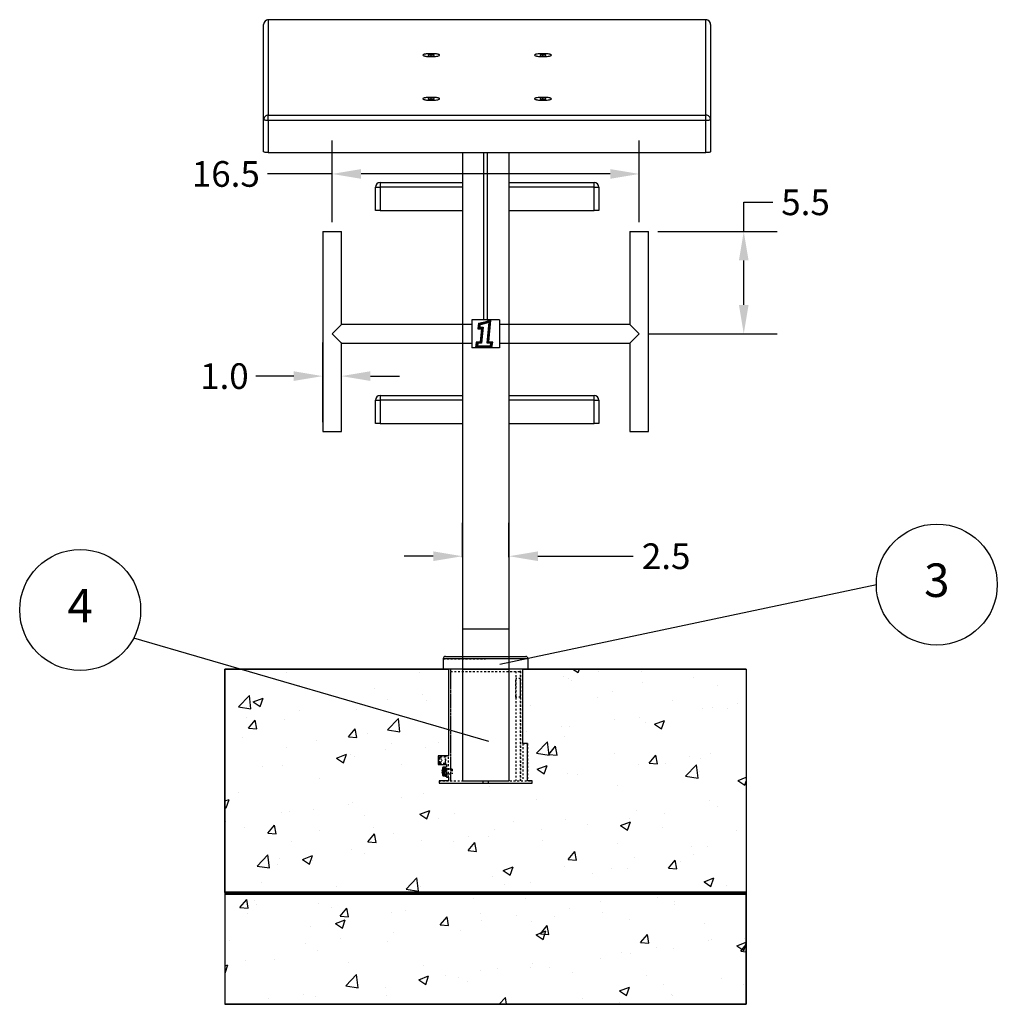
# Model space of a CAD drawing. Extents: x 2 to 186, y 1 to 109.
# Drawn here: x 134 to 186, y 7 to 60 of the extents above; entities that cross this region are included whole.
import ezdxf
from ezdxf.enums import TextEntityAlignment as Align

# ---------------------------------------------------------------- set-up
doc = ezdxf.new("R2010")
doc.units = 0
doc.header["$MEASUREMENT"] = 0
doc.header["$PDSIZE"] = -1
doc.linetypes.add('HIDDEN', pattern=[0.075, 0.05, -0.025])
doc.layers.get('0').update_dxf_attribs({"linetype": 'CONTINUOUS'})
doc.layers.get('DEFPOINTS').update_dxf_attribs({"linetype": 'CONTINUOUS'})
for name, color, linetype in [('Dimensions', 7, 'CONTINUOUS'), ('Hatch', 6, 'CONTINUOUS'), ('Text', 5, 'CONTINUOUS')]:
    doc.layers.add(name, color=color, linetype=linetype)
doc.styles.add('arial', font='ARIAL.TTF')
doc.dimstyles.get("Standard").update_dxf_attribs({"dimtxt": 0.18, "dimasz": 0.18, "dimexe": 0.18, "dimexo": 0.0625, "dimgap": 0.09, "dimtad": 0, "dimtih": 1, "dimtoh": 1, "dimdec": 4, "dimzin": 0, "dimdsep": 46, "dimtxsty": 'Standard', "dimcen": 0.09, "dimadec": 0, "dimazin": 0, "dimtfac": 1, "dimtdec": 4, "dimtofl": 0, "dimtmove": 0, "dimatfit": 3, "dimfxl": 0, "dimtolj": 1, "dimtzin": 0, "dimarcsym": 0})

# ---------------------------------------------------------------- blocks, each defined once
blk = doc.blocks.new('*D12')
at = {"layer": 'DEFPOINTS', "color": 0}
for p in [(167.406, 48.321), (166.906, 42.816), (172.517, 42.816)]:
    blk.add_point(p, dxfattribs=at)
at = {"layer": 'Dimensions', "color": 0, "lineweight": -2}
for p, q in [((172.517, 48.321), (172.517, 49.881)), ((172.517, 49.881), (174.077, 49.881)), ((167.906, 48.321), (174.317, 48.321)), ((172.517, 44.376), (172.517, 46.761)), ((167.406, 42.816), (174.317, 42.816))]:
    blk.add_line(p, q, dxfattribs=at)
at = {"layer": 'Dimensions', "color": 0}
for points in [[(172.257, 46.761), (172.777, 46.761), (172.517, 48.321)], [(172.257, 44.376), (172.777, 44.376), (172.517, 42.816)]]:
    blk.add_solid(points, dxfattribs=at)
at = {"layer": 'Dimensions', "color": 0, "insert": (175.836, 49.881), "char_height": 1.378, "attachment_point": 5, "style": 'arial'}
blk.add_mtext('\\A1;5.5', dxfattribs=at)
blk = doc.blocks.new('*D10')
at = {"layer": 'DEFPOINTS', "color": 0}
for p in [(150.906, 40.549), (149.906, 37.571), (150.906, 37.571)]:
    blk.add_point(p, dxfattribs=at)
at = {"layer": 'Dimensions', "color": 0, "lineweight": -2}
for p, q in [((149.906, 38.071), (149.906, 42.349)), ((150.906, 38.071), (150.906, 42.349)), ((148.346, 40.549), (146.312, 40.549)), ((152.466, 40.549), (154.026, 40.549))]:
    blk.add_line(p, q, dxfattribs=at)
at = {"layer": 'Dimensions', "color": 0}
for points in [[(148.346, 40.809), (148.346, 40.289), (149.906, 40.549)], [(152.466, 40.809), (152.466, 40.289), (150.906, 40.549)]]:
    blk.add_solid(points, dxfattribs=at)
at = {"layer": 'Dimensions', "color": 0, "insert": (144.625, 40.549), "char_height": 1.378, "attachment_point": 5, "style": 'arial'}
blk.add_mtext('\\A1;1.0', dxfattribs=at)
blk = doc.blocks.new('*D9')
at = {"layer": 'DEFPOINTS', "color": 0}
for p in [(166.906, 51.404), (150.406, 48.321), (166.906, 48.321)]:
    blk.add_point(p, dxfattribs=at)
at = {"layer": 'Dimensions', "color": 0, "lineweight": -2}
for p, q in [((150.406, 48.821), (150.406, 53.204)), ((166.906, 48.821), (166.906, 53.204)), ((150.406, 51.404), (146.932, 51.404)), ((165.346, 51.404), (151.966, 51.404))]:
    blk.add_line(p, q, dxfattribs=at)
at = {"layer": 'Dimensions', "color": 0}
for points in [[(151.966, 51.664), (151.966, 51.144), (150.406, 51.404)], [(165.346, 51.664), (165.346, 51.144), (166.906, 51.404)]]:
    blk.add_solid(points, dxfattribs=at)
at = {"layer": 'Dimensions', "color": 0, "insert": (144.702, 51.404), "char_height": 1.378, "attachment_point": 5, "style": 'arial'}
blk.add_mtext('\\A1;16.5', dxfattribs=at)
blk = doc.blocks.new('*D11')
at = {"layer": 'DEFPOINTS', "color": 0, "linetype": 'Continuous'}
for p in [(159.906, 30.877), (157.406, 30.318), (159.906, 30.318)]:
    blk.add_point(p, dxfattribs=at)
at = {"layer": 'Dimensions', "color": 0, "linetype": 'Continuous', "lineweight": -2}
for p, q in [((157.406, 30.818), (157.406, 32.677)), ((159.906, 30.818), (159.906, 32.677)), ((155.846, 30.877), (154.286, 30.877)), ((161.466, 30.877), (166.579, 30.877))]:
    blk.add_line(p, q, dxfattribs=at)
at = {"layer": 'Dimensions', "color": 0, "linetype": 'Continuous'}
for points in [[(155.846, 31.137), (155.846, 30.617), (157.406, 30.877)], [(161.466, 31.137), (161.466, 30.617), (159.906, 30.877)]]:
    blk.add_solid(points, dxfattribs=at)
at = {"layer": 'Dimensions', "color": 0, "linetype": 'Continuous', "insert": (168.35, 30.877), "char_height": 1.378, "attachment_point": 5, "style": 'arial'}
blk.add_mtext('\\A1;2.5', dxfattribs=at)
blk = doc.blocks.new('A$C28BA7922')
at = {"linetype": 'Continuous'}
for p, q in [((0, 1.767), (0, 6.889)), ((0.25, 7.136), (0.25, 7.139)), ((23.75, 7.139), (0.25, 7.139)), ((0.25, 7.136), (0.25, 2.013)), ((23.75, 7.136), (0.25, 7.136)), ((23.75, 7.136), (23.75, 7.139)), ((23.75, 2.013), (23.75, 7.136)), ((24, 6.889), (24, 1.767)), ((9, 5.268), (8.842, 5.252)), ((8.842, 5.252), (8.842, 5.221)), ((8.842, 5.221), (9, 5.205)), ((9, 5.205), (9, 5.268)), ((9.157, 5.252), (9, 5.268)), ((9, 5.205), (9.157, 5.221)), ((9.157, 5.221), (9.157, 5.252)), ((15, 5.268), (14.842, 5.252)), ((14.842, 5.252), (14.842, 5.221)), ((14.842, 5.221), (15, 5.205)), ((15, 5.205), (15, 5.268)), ((15.157, 5.252), (15, 5.268)), ((15, 5.205), (15.157, 5.221)), ((15.157, 5.221), (15.157, 5.252)), ((9, 2.924), (8.842, 2.908)), ((8.842, 2.908), (8.842, 2.876)), ((8.842, 2.876), (9, 2.861)), ((9, 2.861), (9, 2.924)), ((9.157, 2.908), (9, 2.924)), ((9, 2.861), (9.157, 2.876)), ((9.157, 2.876), (9.157, 2.908)), ((15, 2.924), (14.842, 2.908)), ((14.842, 2.908), (14.842, 2.876)), ((14.842, 2.876), (15, 2.861)), ((15, 2.861), (15, 2.924)), ((15.157, 2.908), (15, 2.924)), ((15, 2.861), (15.157, 2.876)), ((15.157, 2.876), (15.157, 2.908)), ((0, 0.043), (0, 1.767)), ((0.25, 2.013), (23.75, 2.013)), ((0.25, 1.723), (0.25, 2.013)), ((0.25, 1.723), (0.25, 0)), ((23.75, 1.723), (0.25, 1.723)), ((23.75, 1.723), (23.75, 2.013)), ((23.75, 0), (23.75, 1.723)), ((24, 1.767), (24, 0.043)), ((0.25, 0), (23.75, 0))]:
    blk.add_line(p, q, dxfattribs=at)
at = {"linetype": 'Continuous', "flags": 128}
for points in [[(0.25, 7.136), (0.201, 7.131), (0.154, 7.117), (0.111, 7.094), (0.073, 7.064), (0.042, 7.026), (0.019, 6.984), (0.005, 6.937), (0, 6.889)], [(24, 6.889), (23.995, 6.937), (23.981, 6.984), (23.958, 7.026), (23.927, 7.064), (23.889, 7.094), (23.846, 7.117), (23.799, 7.131), (23.75, 7.136)], [(9, 5.158), (9.08, 5.16), (9.158, 5.163), (9.231, 5.169), (9.296, 5.178), (9.352, 5.188), (9.396, 5.199), (9.428, 5.212), (9.446, 5.226), (9.45, 5.24), (9.439, 5.254), (9.414, 5.267), (9.376, 5.28), (9.325, 5.29), (9.265, 5.3), (9.195, 5.307), (9.12, 5.312), (9.04, 5.314), (8.96, 5.314), (8.88, 5.312), (8.805, 5.307), (8.735, 5.3), (8.675, 5.29), (8.624, 5.28), (8.586, 5.267), (8.561, 5.254), (8.55, 5.24), (8.554, 5.226), (8.572, 5.212), (8.604, 5.199), (8.648, 5.188), (8.704, 5.178), (8.769, 5.169), (8.842, 5.163), (8.92, 5.16), (9, 5.158)], [(9.45, 5.236), (9.443, 5.25), (9.421, 5.264), (9.386, 5.277), (9.339, 5.288), (9.281, 5.298), (9.213, 5.305), (9.139, 5.311), (9.06, 5.314), (8.98, 5.315), (8.9, 5.313), (8.823, 5.308), (8.752, 5.302), (8.689, 5.293), (8.636, 5.282), (8.595, 5.27), (8.566, 5.257), (8.552, 5.243), (8.552, 5.229), (8.566, 5.216), (8.595, 5.203), (8.636, 5.191), (8.689, 5.18), (8.752, 5.171), (8.823, 5.165), (8.9, 5.16), (8.98, 5.158), (9.06, 5.159), (9.139, 5.162), (9.213, 5.168), (9.281, 5.175), (9.339, 5.185), (9.386, 5.196), (9.421, 5.209), (9.443, 5.223), (9.45, 5.236)], [(15, 5.158), (15.08, 5.16), (15.158, 5.163), (15.231, 5.169), (15.296, 5.178), (15.352, 5.188), (15.396, 5.199), (15.428, 5.212), (15.446, 5.226), (15.45, 5.24), (15.439, 5.254), (15.414, 5.267), (15.376, 5.28), (15.325, 5.29), (15.265, 5.3), (15.195, 5.307), (15.12, 5.312), (15.04, 5.314), (14.96, 5.314), (14.88, 5.312), (14.805, 5.307), (14.735, 5.3), (14.675, 5.29), (14.624, 5.28), (14.586, 5.267), (14.561, 5.254), (14.55, 5.24), (14.554, 5.226), (14.572, 5.212), (14.604, 5.199), (14.648, 5.188), (14.704, 5.178), (14.769, 5.169), (14.842, 5.163), (14.92, 5.16), (15, 5.158)], [(15.45, 5.236), (15.443, 5.25), (15.421, 5.264), (15.386, 5.277), (15.339, 5.288), (15.281, 5.298), (15.213, 5.305), (15.139, 5.311), (15.06, 5.314), (14.98, 5.315), (14.9, 5.313), (14.823, 5.308), (14.752, 5.302), (14.689, 5.293), (14.636, 5.282), (14.595, 5.27), (14.566, 5.257), (14.552, 5.243), (14.552, 5.229), (14.566, 5.216), (14.595, 5.203), (14.636, 5.191), (14.689, 5.18), (14.752, 5.171), (14.823, 5.165), (14.9, 5.16), (14.98, 5.158), (15.06, 5.159), (15.139, 5.162), (15.213, 5.168), (15.281, 5.175), (15.339, 5.185), (15.386, 5.196), (15.421, 5.209), (15.443, 5.223), (15.45, 5.236)], [(9, 2.814), (9.08, 2.815), (9.158, 2.819), (9.231, 2.825), (9.296, 2.833), (9.352, 2.843), (9.396, 2.855), (9.428, 2.868), (9.446, 2.882), (9.45, 2.896), (9.439, 2.91), (9.414, 2.923), (9.376, 2.935), (9.325, 2.946), (9.265, 2.955), (9.195, 2.963), (9.12, 2.968), (9.04, 2.97), (8.96, 2.97), (8.88, 2.968), (8.805, 2.963), (8.735, 2.955), (8.675, 2.946), (8.624, 2.935), (8.586, 2.923), (8.561, 2.91), (8.55, 2.896), (8.554, 2.882), (8.572, 2.868), (8.604, 2.855), (8.648, 2.843), (8.704, 2.833), (8.769, 2.825), (8.842, 2.819), (8.92, 2.815), (9, 2.814)], [(9.45, 2.892), (9.443, 2.906), (9.421, 2.92), (9.386, 2.932), (9.339, 2.944), (9.281, 2.953), (9.213, 2.961), (9.139, 2.967), (9.06, 2.97), (8.98, 2.97), (8.9, 2.968), (8.823, 2.964), (8.752, 2.957), (8.689, 2.949), (8.636, 2.938), (8.595, 2.926), (8.566, 2.913), (8.552, 2.899), (8.552, 2.885), (8.566, 2.871), (8.595, 2.858), (8.636, 2.846), (8.689, 2.836), (8.752, 2.827), (8.823, 2.82), (8.9, 2.816), (8.98, 2.814), (9.06, 2.815), (9.139, 2.818), (9.213, 2.823), (9.281, 2.831), (9.339, 2.841), (9.386, 2.852), (9.421, 2.865), (9.443, 2.878), (9.45, 2.892)], [(15, 2.814), (15.08, 2.815), (15.158, 2.819), (15.231, 2.825), (15.296, 2.833), (15.352, 2.843), (15.396, 2.855), (15.428, 2.868), (15.446, 2.882), (15.45, 2.896), (15.439, 2.91), (15.414, 2.923), (15.376, 2.935), (15.325, 2.946), (15.265, 2.955), (15.195, 2.963), (15.12, 2.968), (15.04, 2.97), (14.96, 2.97), (14.88, 2.968), (14.805, 2.963), (14.735, 2.955), (14.675, 2.946), (14.624, 2.935), (14.586, 2.923), (14.561, 2.91), (14.55, 2.896), (14.554, 2.882), (14.572, 2.868), (14.604, 2.855), (14.648, 2.843), (14.704, 2.833), (14.769, 2.825), (14.842, 2.819), (14.92, 2.815), (15, 2.814)], [(15.45, 2.892), (15.443, 2.906), (15.421, 2.92), (15.386, 2.932), (15.339, 2.944), (15.281, 2.953), (15.213, 2.961), (15.139, 2.967), (15.06, 2.97), (14.98, 2.97), (14.9, 2.968), (14.823, 2.964), (14.752, 2.957), (14.689, 2.949), (14.636, 2.938), (14.595, 2.926), (14.566, 2.913), (14.552, 2.899), (14.552, 2.885), (14.566, 2.871), (14.595, 2.858), (14.636, 2.846), (14.689, 2.836), (14.752, 2.827), (14.823, 2.82), (14.9, 2.816), (14.98, 2.814), (15.06, 2.815), (15.139, 2.818), (15.213, 2.823), (15.281, 2.831), (15.339, 2.841), (15.386, 2.852), (15.421, 2.865), (15.443, 2.878), (15.45, 2.892)], [(0.25, 2.013), (0.201, 2.008), (0.154, 1.994), (0.111, 1.972), (0.073, 1.941), (0.042, 1.904), (0.019, 1.861), (0.005, 1.815), (0, 1.767)], [(0.25, 1.723), (0.201, 1.724), (0.154, 1.727), (0.111, 1.731), (0.073, 1.736), (0.042, 1.743), (0.019, 1.75), (0.005, 1.758), (0, 1.767)], [(24, 1.767), (23.995, 1.815), (23.981, 1.861), (23.958, 1.904), (23.927, 1.941), (23.889, 1.972), (23.846, 1.994), (23.799, 2.008), (23.75, 2.013)], [(24, 1.767), (23.995, 1.758), (23.981, 1.75), (23.958, 1.743), (23.927, 1.736), (23.889, 1.731), (23.846, 1.727), (23.799, 1.724), (23.75, 1.723)], [(0.25, 0), (0.201, 0.001), (0.154, 0.003), (0.111, 0.007), (0.073, 0.013), (0.042, 0.019), (0.019, 0.027), (0.005, 0.035), (0, 0.043)], [(24, 0.043), (23.995, 0.035), (23.981, 0.027), (23.958, 0.019), (23.927, 0.013), (23.889, 0.007), (23.846, 0.003), (23.799, 0.001), (23.75, 0)]]:
    blk.add_lwpolyline(points, dxfattribs=at)
at = {"linetype": 'Continuous'}
for centre, start, end in [((0.25, 6.889), 90, 180), ((23.75, 6.889), 0, 90)]:
    blk.add_arc(centre, 0.25, start, end, dxfattribs=at)

msp = doc.modelspace()

# ---------------------------------------------------------------- hatches: boundary and pattern name
at = {"layer": 'Hatch'}
h = msp.add_hatch(dxfattribs=at)
h.set_pattern_fill('AR-CONC', scale=0.75, style=0)
h.set_pattern_definition([(50, (45.2506, -63.9033), (5.37945, -0.47064), [0.5625, -6.1875]), (355, (45.2506, -63.9033), (-1.04064, 5.64144), [0.45, -4.95]), (100.4514, (45.699, -63.9425), (4.33882, 5.1708), [0.47805, -5.25857]), (46.184, (45.2506, -62.403), (8.0043, -1.2414), [0.84375, -9.28125]), (96.6356, (45.9176, -62.507), (7.00997, 7.3059), [0.71708, -7.88785]), (351.184, (45.2506, -62.403), (7.00996, 7.3059), [0.675, -7.425]), (21, (46.0006, -62.7783), (4.4768, -3.01964), [0.5625, -6.1875]), (326, (46.0006, -62.7783), (1.82486, 5.43863), [0.45, -4.95]), (71.4514, (46.3736, -63.03), (6.30167, 2.41898), [0.47805, -5.25857]), (37.5, (45.2506, -63.9033), (0.0912, 2.496704), [0, -4.89, 0, -5.025, 0, -4.96875]), (7.5, (45.2506, -63.9033), (1.97302, 2.95809), [0, -2.865, 0, -4.7775, 0, -1.89375]), (327.5, (43.578, -63.9033), (4.003668, -0.169162), [0, -1.875, 0, -5.85, 0, -7.7625]), (317.5, (42.828, -63.9033), (4.3739, 0.75079), [0, -2.4375, 0, -3.885, 0, -5.5125])])
h.paths.add_polyline_path([(144.65574, 24.81646), (156.65574, 24.81646), (156.65574, 20.15946), (156.10574, 20.15946), (156.10574, 19.68946), (156.55574, 19.68946), (156.55574, 19.55796), (156.48074, 19.55796), (156.48074, 19.52296), (156.48067, 19.52505), (156.48061, 19.52576), (156.4805, 19.52676), (156.48032, 19.52806), (156.48, 19.52969), (156.47984, 19.53038), (156.4794, 19.53196), (156.47901, 19.53316), (156.47847, 19.5346), (156.47751, 19.53673), (156.47678, 19.53812), (156.47598, 19.53946), (156.47517, 19.54069), (156.47367, 19.54267), (156.4705, 19.54598), (156.46791, 19.54808), (156.46673, 19.54889), (156.46506, 19.54991), (156.46329, 19.55085), (156.46196, 19.55145), (156.4608, 19.55192), (156.45767, 19.55293), (156.45619, 19.55328), (156.45494, 19.55352), (156.45273, 19.55382), (156.4511, 19.55393), (156.44974, 19.55396), (156.38817, 19.55396), (156.38597, 19.55389), (156.38464, 19.55376), (156.3827, 19.55348), (156.38099, 19.55312), (156.37843, 19.5524), (156.37625, 19.55158), (156.37401, 19.55054), (156.37052, 19.54845), (156.36865, 19.54705), (156.36672, 19.54535), (156.3644, 19.54286), (156.3627, 19.54063), (156.36084, 19.5376), (156.35941, 19.53454), (156.3588, 19.53289), (156.35857, 19.53219), (156.35724, 19.52787), (156.35573, 19.52284), (156.35446, 19.51852), (156.35337, 19.51473), (156.3525, 19.51165), (156.35079, 19.50541), (156.34789, 19.49434), (156.34432, 19.47958), (156.34191, 19.46877), (156.34007, 19.45994), (156.33813, 19.44995), (156.33688, 19.44309), (156.3354, 19.43443), (156.33368, 19.42351), (156.33321, 19.42032), (156.33312, 19.41969), (156.33301, 19.41891), (156.33291, 19.41819), (156.33288, 19.41797), (156.33286, 19.41778), (156.33282, 19.41748), (156.33277, 19.41724), (156.33275, 19.41709), (156.33272, 19.41668), (156.33269, 19.41644), (156.33268, 19.4161), (156.33267, 19.41579), (156.33267, 19.41557), (156.33268, 19.41535), (156.33269, 19.415), (156.33271, 19.41474), (156.33274, 19.41446), (156.33278, 19.41412), (156.33283, 19.41383), (156.33287, 19.41357), (156.33294, 19.41326), (156.33299, 19.41304), (156.33302, 19.41291), (156.33254, 19.40899), (156.3319, 19.40369), (156.33114, 19.3975), (156.33045, 19.39018), (156.32985, 19.38223), (156.32933, 19.37544), (156.32888, 19.36704), (156.32874, 19.35544), (156.32866, 19.34896), (156.32931, 19.34201), (156.32961, 19.33887), (156.32985, 19.33634), (156.33008, 19.3338), (156.33073, 19.33218), (156.33155, 19.3301), (156.33267, 19.32728), (156.33268, 19.32543), (156.33269, 19.32326), (156.33273, 19.31998), (156.33275, 19.31768), (156.33281, 19.31489), (156.33273, 19.31293), (156.33269, 19.30931), (156.33264, 19.30558), (156.33008, 19.29913), (156.32866, 19.28396), (156.32879, 19.27345), (156.32883, 19.26993), (156.32879, 19.26746), (156.32869, 19.26148), (156.32887, 19.25705), (156.32922, 19.25185), (156.33268, 19.21758), (156.33294, 19.2148), (156.33599, 19.19499), (156.34218, 19.16291), (156.35121, 19.12595), (156.35393, 19.11625), (156.3564, 19.10783), (156.35783, 19.10312), (156.35872, 19.10027), (156.35981, 19.09745), (156.36047, 19.09604), (156.36144, 19.09426), (156.36215, 19.09311), (156.36306, 19.09178), (156.36424, 19.09025), (156.36547, 19.08885), (156.36664, 19.08765), (156.36776, 19.08663), (156.36883, 19.08573), (156.37132, 19.08394), (156.37326, 19.08278), (156.37524, 19.08179), (156.37746, 19.08087), (156.37966, 19.08015), (156.38086, 19.07984), (156.38331, 19.07935), (156.38378, 19.07928), (156.38502, 19.07912), (156.38631, 19.07902), (156.39075, 19.07896), (156.44974, 19.07896), (156.45383, 19.07924), (156.45776, 19.08002), (156.46065, 19.08095), (156.46365, 19.08226), (156.46514, 19.08306), (156.46714, 19.08431), (156.47166, 19.08804), (156.47434, 19.0911), (156.47659, 19.09447), (156.47815, 19.09757), (156.47973, 19.10211), (156.4802, 19.1042), (156.4806, 19.1071), (156.48074, 19.10996), (156.48074, 19.07496), (156.55574, 19.07496), (156.55574, 19.00446), (156.65574, 19.00446), (156.65574, 18.81646), (156.15574, 18.81646), (156.15574, 18.69146), (161.15574, 18.69146), (161.15574, 18.81646), (160.90574, 18.81646), (160.90574, 20.81646), (160.65574, 20.81646), (160.65574, 24.81646), (172.65574, 24.81646), (172.65574, 12.81646), (144.65574, 12.81646)])
h = msp.add_hatch(dxfattribs=at)
h.set_pattern_fill('AR-CONC', scale=0.75, style=0)
h.set_pattern_definition([(50, (19.985, -82.463), (5.37945, -0.47064), [0.5625, -6.1875]), (355, (19.985, -82.463), (-1.04064, 5.64144), [0.45, -4.95]), (100.4514, (20.4334, -82.502), (4.33882, 5.1708), [0.47805, -5.25857]), (46.184, (19.985, -80.963), (8.0043, -1.2414), [0.84375, -9.28125]), (96.6356, (20.652, -81.0665), (7.00997, 7.3059), [0.71708, -7.88785]), (351.184, (19.985, -80.963), (7.00996, 7.3059), [0.675, -7.425]), (21, (20.735, -81.338), (4.4768, -3.01964), [0.5625, -6.1875]), (326, (20.735, -81.338), (1.82486, 5.43863), [0.45, -4.95]), (71.4514, (21.108, -81.5897), (6.30167, 2.41898), [0.47805, -5.25857]), (37.5, (19.9851, -82.463), (0.091199, 2.496704), [0, -4.89, 0, -5.025, 0, -4.96875]), (7.5, (19.985, -82.463), (1.97302, 2.958088), [0, -2.865, 0, -4.7775, 0, -1.89375]), (327.5, (18.3126, -82.463), (4.003668, -0.169162), [0, -1.875, 0, -5.85, 0, -7.7625]), (317.5, (17.5626, -82.463), (4.373896, 0.75079), [0, -2.4375, 0, -3.885, 0, -5.5125])])
h.paths.add_polyline_path([(144.65574, 12.78646), (144.65574, 6.81646), (172.65574, 6.81646), (172.65574, 12.78646)])

# ---------------------------------------------------------------- linework, layer by layer
at = {"color": 7, "linetype": 'Continuous'}
for p, q in [((157.40574, 52.54824), (157.40574, 38.00146)), ((158.56199, 43.56646), (158.56199, 52.54824)), ((158.74949, 43.56646), (158.74949, 52.54824)), ((159.90574, 52.54824), (159.90574, 38.00146)), ((149.90574, 48.32146), (150.90574, 48.32146)), ((149.90574, 48.32146), (149.90574, 37.57146)), ((150.90574, 43.31646), (150.90574, 48.32146)), ((166.40574, 48.32146), (167.40574, 48.32146)), ((166.40574, 48.32146), (166.40574, 43.31646)), ((167.40574, 37.57146), (167.40574, 48.32146)), ((158.27097, 43.38669), (158.24275, 43.09639)), ((158.73743, 42.31953), (158.84649, 43.44174)), ((158.78293, 42.35697), (158.89387, 43.49845)), ((158.82843, 42.39441), (158.94129, 43.55561)), ((150.90574, 43.31646), (150.40574, 42.81646)), ((157.90574, 43.31646), (150.90574, 43.31646)), ((158.24275, 43.09639), (158.43025, 43.09639)), ((158.30949, 43.35227), (158.28867, 43.13806)), ((158.28867, 43.13806), (158.47617, 43.13806)), ((158.34802, 43.31797), (158.33458, 43.17972)), ((158.33458, 43.17972), (158.52208, 43.17972)), ((158.43025, 43.09639), (158.36173, 42.39138)), ((158.47617, 43.13806), (158.39982, 42.35254)), ((158.52208, 43.17972), (158.43791, 42.31371)), ((166.40574, 43.31646), (159.40574, 43.31646)), ((166.90574, 42.81646), (166.40574, 43.31646)), ((150.40574, 42.81646), (150.90574, 42.31646)), ((150.90574, 42.31646), (157.90574, 42.31646)), ((150.90574, 37.57146), (150.90574, 42.31646)), ((158.15403, 42.37523), (158.11578, 42.08608)), ((158.36173, 42.39138), (158.15403, 42.37523)), ((158.19091, 42.33631), (158.16332, 42.12775)), ((158.39982, 42.35254), (158.19091, 42.33631)), ((158.22779, 42.29738), (158.21086, 42.16942)), ((158.43791, 42.31371), (158.22779, 42.29738)), ((158.93982, 42.29986), (158.73743, 42.31953)), ((158.9878, 42.33706), (158.78293, 42.35697)), ((159.03579, 42.37426), (158.82843, 42.39441)), ((158.91945, 42.16942), (158.93982, 42.29986)), ((158.95511, 42.12775), (158.9878, 42.33706)), ((158.99078, 42.08608), (159.03579, 42.37426)), ((159.40574, 42.31646), (166.40574, 42.31646)), ((166.40574, 42.31646), (166.90574, 42.81646)), ((166.40574, 42.31646), (166.40574, 37.57146)), ((158.11578, 42.08608), (158.99078, 42.08608)), ((158.16332, 42.12775), (158.95511, 42.12775)), ((158.21086, 42.16942), (158.91945, 42.16942)), ((149.90574, 37.57146), (150.90574, 37.57146)), ((157.40574, 38.00146), (157.40574, 26.98484)), ((159.90574, 38.00146), (159.90574, 26.98484)), ((166.40574, 37.57146), (167.40574, 37.57146)), ((157.40574, 26.98484), (157.40574, 24.81646)), ((157.40574, 26.98484), (159.90574, 26.98484)), ((159.90574, 26.98484), (159.90574, 24.81646)), ((156.50574, 25.49646), (160.80574, 25.49646)), ((156.50574, 25.49646), (160.80574, 25.49646)), ((156.38074, 25.37146), (156.38074, 24.81646)), ((160.93074, 25.37146), (156.38074, 25.37146)), ((156.38074, 25.37146), (156.38074, 24.81646)), ((160.93074, 25.37146), (156.38074, 25.37146)), ((160.93074, 24.81646), (160.93074, 25.37146)), ((160.93074, 24.81646), (160.93074, 25.37146)), ((172.65574, 24.81646), (144.65574, 24.81646)), ((144.65574, 24.81646), (144.65574, 12.81646)), ((157.40574, 24.81646), (157.40574, 18.81646)), ((157.40574, 24.81646), (159.90574, 24.81646)), ((159.90574, 24.81646), (159.90574, 18.81646)), ((172.65574, 24.81646), (172.65574, 12.81646)), ((157.40574, 18.81646), (159.90574, 18.81646)), ((144.65574, 12.81646), (144.65574, 12.78646)), ((144.65574, 12.81646), (172.65574, 12.81646)), ((144.65574, 12.78646), (172.65574, 12.78646)), ((144.65574, 12.78646), (144.65574, 6.81646)), ((172.65574, 12.81646), (172.65574, 12.78646)), ((172.65574, 12.78646), (172.65574, 6.81646)), ((172.65574, 6.81646), (144.65574, 6.81646))]:
    msp.add_line(p, q, dxfattribs=at)
at = {"linetype": 'Continuous'}
for p, q in [((152.98378, 50.93896), (157.40574, 50.93896)), ((152.98378, 50.93896), (152.98378, 50.68896)), ((159.90574, 50.93896), (164.48378, 50.93896)), ((164.48378, 50.68896), (164.48378, 50.93896)), ((152.73378, 50.68896), (152.98378, 50.68896)), ((152.73378, 49.43896), (152.73378, 50.68896)), ((157.40574, 50.68896), (152.98378, 50.68896)), ((152.98378, 50.68896), (152.98378, 49.43896)), ((164.48378, 50.68896), (159.90574, 50.68896)), ((164.48378, 50.68896), (164.73378, 50.68896)), ((164.48378, 49.43896), (164.48378, 50.68896)), ((164.73378, 50.68896), (164.73378, 49.43896)), ((152.98378, 49.43896), (152.73378, 49.43896)), ((152.98378, 49.43896), (157.40574, 49.43896)), ((159.90574, 49.43896), (164.48378, 49.43896)), ((164.73378, 49.43896), (164.48378, 49.43896)), ((152.73378, 38.00396), (152.73378, 39.25396)), ((152.73378, 39.25396), (152.98378, 39.25396)), ((152.98378, 39.50396), (152.98378, 39.25396)), ((152.98378, 39.50396), (157.40574, 39.50396)), ((152.98378, 39.25396), (152.98378, 38.00396)), ((157.40574, 39.25396), (152.98378, 39.25396)), ((159.90574, 39.50396), (164.48378, 39.50396)), ((164.48378, 39.25396), (159.90574, 39.25396)), ((164.48378, 39.25396), (164.48378, 39.50396)), ((164.48378, 38.00396), (164.48378, 39.25396)), ((164.48378, 39.25396), (164.73378, 39.25396)), ((164.73378, 39.25396), (164.73378, 38.00396)), ((152.98378, 38.00396), (152.73378, 38.00396)), ((152.98378, 38.00396), (157.40574, 38.00396)), ((159.90574, 38.00396), (164.48378, 38.00396)), ((164.73378, 38.00396), (164.48378, 38.00396))]:
    msp.add_line(p, q, dxfattribs=at)
at = {"color": 7, "linetype": 'HIDDEN'}
for p, q in [((157.39074, 25.46646), (157.39074, 25.49646)), ((157.40574, 25.49646), (157.40574, 18.94146)), ((157.65636, 25.46646), (157.65636, 25.49646)), ((157.65636, 25.46646), (157.65636, 25.49646)), ((159.65511, 25.46646), (159.65511, 25.49646)), ((159.65511, 25.46646), (159.65511, 25.49646)), ((159.90574, 25.49646), (159.90574, 18.94146)), ((159.92074, 25.46646), (159.92074, 25.49646)), ((156.38074, 25.37146), (158.65574, 25.37146)), ((156.65574, 24.81646), (156.65574, 20.15946)), ((156.65574, 24.81646), (156.65574, 20.15946)), ((156.77574, 24.81646), (156.77574, 19.44146)), ((156.77574, 24.69146), (160.53158, 24.69146)), ((156.77574, 24.69146), (156.77574, 18.81646)), ((157.40574, 24.69146), (157.40574, 18.81646)), ((159.90574, 24.69146), (159.90574, 18.81646)), ((160.28158, 24.69146), (160.28158, 18.81646)), ((160.53158, 24.69146), (160.53158, 18.81646)), ((160.53574, 18.81646), (160.53574, 24.81646)), ((160.65574, 20.81646), (160.65574, 24.81646)), ((160.65574, 20.81646), (160.65574, 24.81646)), ((160.53158, 24.31646), (160.28158, 24.31646)), ((160.28158, 23.31646), (160.28158, 24.31646)), ((160.53158, 23.31646), (160.53158, 24.31646)), ((160.53158, 23.31646), (160.28158, 23.31646)), ((160.65574, 20.81646), (160.65574, 18.81646)), ((160.65574, 20.81646), (160.90574, 20.81646)), ((160.90574, 20.81646), (160.90574, 18.81646)), ((156.10574, 20.15946), (156.10574, 19.68946)), ((156.65574, 20.15946), (156.10574, 20.15946)), ((156.146, 20.05696), (156.10574, 20.09196)), ((156.19074, 20.15946), (156.21824, 20.12783)), ((156.21824, 20.12783), (156.52324, 20.12783)), ((156.21824, 20.12783), (156.21824, 20.05569)), ((156.52324, 20.12783), (156.55074, 20.15946)), ((156.52324, 19.68946), (156.52324, 20.12783)), ((156.65574, 19.00446), (156.65574, 20.15946)), ((156.10574, 20.07831), (156.18074, 20.07824)), ((156.18074, 20.07824), (156.10574, 20.07824)), ((156.10574, 19.75696), (156.146, 19.79196)), ((156.18074, 19.77062), (156.10574, 19.77069)), ((156.10574, 19.77062), (156.18074, 19.77062)), ((156.10574, 19.68946), (156.55574, 19.68946)), ((156.146, 19.92446), (156.146, 20.05696)), ((156.21934, 20.05696), (156.146, 20.05696)), ((156.146, 19.79196), (156.146, 19.92446)), ((156.146, 19.79196), (156.21868, 19.79196)), ((156.18074, 20.08071), (156.18074, 20.07824)), ((156.50574, 20.08071), (156.18074, 20.08071)), ((156.18074, 19.77062), (156.18074, 20.07824)), ((156.18074, 19.77062), (156.18074, 19.76821)), ((156.18074, 19.76821), (156.50574, 19.76821)), ((156.21824, 19.79248), (156.21824, 19.68946)), ((156.2943, 19.93018), (156.29395, 19.91393)), ((156.50574, 19.92428), (156.50574, 20.08071)), ((156.50574, 19.76821), (156.50574, 19.92428)), ((156.55574, 19.68946), (156.55574, 19.00446)), ((156.55624, 19.62975), (156.55574, 19.62975)), ((156.55624, 19.62187), (156.55574, 19.62187)), ((156.55624, 19.60628), (156.55574, 19.60628)), ((156.55624, 19.60589), (156.55574, 19.60589)), ((156.55624, 19.58266), (156.55574, 19.58266)), ((156.55624, 19.58131), (156.55574, 19.58131)), ((156.55624, 19.57403), (156.55574, 19.57403)), ((156.55624, 19.56719), (156.55574, 19.56719)), ((156.55624, 19.56635), (156.55574, 19.56635)), ((156.55624, 19.58045), (156.55624, 19.56635)), ((156.55624, 19.56047), (156.55624, 19.56635)), ((156.33185, 19.35057), (156.48074, 19.35057)), ((156.48074, 19.28235), (156.33185, 19.28235)), ((156.33185, 19.28181), (156.33302, 19.28176)), ((156.48074, 19.41848), (156.33302, 19.41848)), ((156.48074, 19.41291), (156.33302, 19.41291)), ((156.48074, 19.35117), (156.33302, 19.35117)), ((156.48074, 19.32641), (156.33302, 19.32641)), ((156.48074, 19.30652), (156.33302, 19.30652)), ((156.48074, 19.28176), (156.33302, 19.28176)), ((156.48074, 19.22002), (156.33302, 19.22002)), ((156.48074, 19.21445), (156.33302, 19.21445)), ((156.35857, 19.1024), (156.35857, 19.53053)), ((156.44974, 19.55396), (156.38817, 19.55396)), ((156.38817, 19.08079), (156.38817, 19.55233)), ((156.38817, 19.07896), (156.44974, 19.07896)), ((156.44974, 19.0806), (156.44974, 19.55214)), ((156.48074, 19.55796), (156.48074, 19.38052)), ((156.55574, 19.55796), (156.48074, 19.55796)), ((156.55574, 19.44546), (156.48074, 19.44546)), ((156.85574, 19.44146), (156.48074, 19.44146)), ((156.48074, 19.38052), (156.48074, 19.35602)), ((156.48074, 19.38052), (156.55574, 19.38052)), ((156.48074, 19.35602), (156.48074, 19.38052)), ((156.48074, 19.35602), (156.55574, 19.35602)), ((156.48074, 19.35602), (156.48074, 19.07496)), ((156.48074, 19.3474), (156.55574, 19.3474)), ((156.48074, 19.32236), (156.55574, 19.32236)), ((156.48074, 19.19146), (156.85574, 19.19146)), ((156.48074, 19.18746), (156.55574, 19.18746)), ((156.48074, 19.07496), (156.55574, 19.07496)), ((156.55624, 19.56047), (156.55574, 19.56047)), ((156.55574, 19.54373), (156.55624, 19.54373)), ((156.55624, 19.53404), (156.55574, 19.53404)), ((156.55624, 19.53392), (156.55574, 19.53392)), ((156.55624, 19.50315), (156.55574, 19.50315)), ((156.55624, 19.4937), (156.55574, 19.4937)), ((156.55624, 19.49136), (156.55574, 19.49136)), ((156.55574, 19.48987), (156.55624, 19.48987)), ((156.55624, 19.48696), (156.55574, 19.48696)), ((156.55624, 19.48585), (156.55574, 19.48585)), ((156.55624, 19.48243), (156.55574, 19.48243)), ((156.55624, 19.48159), (156.55574, 19.48159)), ((156.55624, 19.47285), (156.55574, 19.47285)), ((156.55624, 19.46448), (156.55574, 19.46448)), ((156.55624, 19.45673), (156.55574, 19.45673)), ((156.55624, 19.44954), (156.55574, 19.44954)), ((156.65574, 19.44896), (156.55574, 19.44896)), ((156.55624, 19.44339), (156.55574, 19.44339)), ((156.55624, 19.43458), (156.55574, 19.43458)), ((156.55624, 19.42746), (156.55574, 19.42746)), ((156.55624, 19.39825), (156.55574, 19.39825)), ((156.55624, 19.39113), (156.55574, 19.39113)), ((156.55624, 19.38342), (156.55574, 19.38342)), ((156.55624, 19.38116), (156.55574, 19.38116)), ((156.55624, 19.37701), (156.55574, 19.37701)), ((156.55624, 19.37329), (156.55574, 19.37329)), ((156.55624, 19.3621), (156.55574, 19.3621)), ((156.55624, 19.35854), (156.55574, 19.35854)), ((156.55624, 19.34722), (156.55574, 19.34722)), ((156.55624, 19.34695), (156.55574, 19.34695)), ((156.55624, 19.34625), (156.55574, 19.34625)), ((156.55624, 19.34548), (156.55574, 19.34548)), ((156.55624, 19.34483), (156.55574, 19.34483)), ((156.55624, 19.33215), (156.55574, 19.33215)), ((156.55624, 19.32849), (156.55574, 19.32849)), ((156.55624, 19.31718), (156.55574, 19.31718)), ((156.55624, 19.31708), (156.55574, 19.31708)), ((156.55624, 19.31077), (156.55574, 19.31077)), ((156.55624, 19.30922), (156.55574, 19.30922)), ((156.55624, 19.30008), (156.55574, 19.30008)), ((156.55624, 19.2736), (156.55574, 19.2736)), ((156.55624, 19.26989), (156.55574, 19.26989)), ((156.55624, 19.26988), (156.55574, 19.26988)), ((156.55624, 19.26434), (156.55574, 19.26434)), ((156.55624, 19.26288), (156.55574, 19.26288)), ((156.55624, 19.25722), (156.55574, 19.25722)), ((156.55624, 19.24122), (156.55574, 19.24122)), ((156.55624, 19.23673), (156.55574, 19.23673)), ((156.55624, 19.23241), (156.55574, 19.23241)), ((156.55624, 19.22303), (156.55574, 19.22303)), ((156.55624, 19.22102), (156.55574, 19.22102)), ((156.55624, 19.20101), (156.55574, 19.20101)), ((156.55624, 19.19525), (156.55574, 19.19525)), ((156.55624, 19.18812), (156.55574, 19.18812)), ((156.55574, 19.18396), (156.65574, 19.18396)), ((156.55624, 19.18107), (156.55574, 19.18107)), ((156.55624, 19.1797), (156.55574, 19.1797)), ((156.55624, 19.17673), (156.55574, 19.17673)), ((156.55624, 19.17543), (156.55574, 19.17543)), ((156.55624, 19.15821), (156.55574, 19.15821)), ((156.55624, 19.14836), (156.55574, 19.14836)), ((156.55624, 19.14195), (156.55574, 19.14195)), ((156.55624, 19.12972), (156.55574, 19.12972)), ((156.55624, 19.12628), (156.55574, 19.12628)), ((156.55624, 19.12331), (156.55574, 19.12331)), ((156.55624, 19.12259), (156.55574, 19.12259)), ((156.55624, 19.10779), (156.55574, 19.10779)), ((156.55624, 19.10146), (156.55574, 19.10146)), ((156.55624, 19.09999), (156.55574, 19.09999)), ((156.55624, 19.09963), (156.55574, 19.09963)), ((156.55624, 19.08956), (156.55574, 19.08956)), ((156.55624, 19.0827), (156.55574, 19.0827)), ((156.55624, 19.07558), (156.55574, 19.07558)), ((156.55624, 19.07273), (156.55574, 19.07273)), ((156.55624, 19.47285), (156.55624, 19.44954)), ((156.55624, 19.44954), (156.55624, 19.44339)), ((156.55624, 19.42746), (156.55624, 19.39113)), ((156.55624, 19.38116), (156.55624, 19.37329)), ((156.55624, 19.37329), (156.55624, 19.3621)), ((156.55624, 19.3621), (156.55624, 19.32849)), ((156.55624, 19.32849), (156.55624, 19.31708)), ((156.55624, 19.31708), (156.55624, 19.30922)), ((156.55624, 19.2946), (156.55624, 19.30008)), ((156.55624, 19.2736), (156.55624, 19.26434)), ((156.55624, 19.26434), (156.55624, 19.25722)), ((156.55624, 19.25722), (156.55624, 19.22303)), ((156.55624, 19.19525), (156.55624, 19.18812)), ((156.55624, 19.18812), (156.55624, 19.17673)), ((156.55624, 19.17543), (156.55624, 19.15821)), ((156.55624, 19.15821), (156.55624, 19.12972)), ((156.55624, 19.12628), (156.55624, 19.12331)), ((156.55624, 19.12331), (156.55624, 19.07273)), ((156.77574, 19.44146), (156.65574, 19.44146)), ((156.65574, 19.19146), (156.77584, 19.19146)), ((156.77574, 19.193), (156.77574, 18.81646)), ((156.85574, 19.44146), (156.85574, 19.19146)), ((156.15574, 18.81646), (161.15574, 18.81646)), ((156.15574, 18.81646), (156.15574, 18.69146)), ((156.15574, 18.69146), (161.15574, 18.69146)), ((156.55574, 19.00446), (156.65574, 19.00446)), ((156.65574, 19.00446), (156.65574, 18.81646)), ((156.65574, 19.00446), (156.65574, 18.81646)), ((158.49949, 18.81646), (158.49949, 18.69146)), ((158.81199, 18.69146), (158.81199, 18.81646)), ((161.15574, 18.69146), (161.15574, 18.81646))]:
    msp.add_line(p, q, dxfattribs=at)
at = {"color": 7, "linetype": 'HIDDEN', "flags": 128}
for points in [[(156.21868, 19.79248), (156.21829, 19.79202), (156.22295, 19.79742), (156.23412, 19.81061), (156.25749, 19.84006), (156.28286, 19.87949), (156.29294, 19.9057), (156.29524, 19.92446)], [(156.29524, 19.92446), (156.29107, 19.94989), (156.27572, 19.98215), (156.24679, 20.02277), (156.22829, 20.04526), (156.21959, 20.0554), (156.21934, 20.05569)], [(156.33302, 19.32641), (156.33008, 19.3338), (156.32866, 19.34896), (156.32892, 19.36999), (156.33078, 19.39448), (156.33302, 19.41291)], [(156.33302, 19.30652), (156.33008, 19.29913), (156.32866, 19.28396), (156.32892, 19.26294), (156.33078, 19.23845), (156.33302, 19.22002)], [(156.33302, 19.21445), (156.33008, 19.23911), (156.32866, 19.2601), (156.32892, 19.27482), (156.33078, 19.28185)], [(156.33302, 19.41291), (156.33286, 19.41361), (156.33275, 19.4143), (156.33269, 19.415), (156.33267, 19.41569), (156.33269, 19.41639), (156.33275, 19.41709), (156.33286, 19.41778), (156.33302, 19.41848)], [(156.33302, 19.35117), (156.33286, 19.34559), (156.33275, 19.34001), (156.33269, 19.33443), (156.33267, 19.32884), (156.33269, 19.32326), (156.33275, 19.31768), (156.33286, 19.3121), (156.33302, 19.30652)], [(156.33302, 19.28176), (156.33286, 19.28734), (156.33275, 19.29292), (156.33269, 19.2985), (156.33267, 19.30408), (156.33269, 19.30967), (156.33275, 19.31525), (156.33286, 19.32083), (156.33302, 19.32641)], [(156.33302, 19.22002), (156.33286, 19.21932), (156.33275, 19.21863), (156.33269, 19.21793), (156.33267, 19.21723), (156.33269, 19.21654), (156.33275, 19.21584), (156.33286, 19.21514), (156.33302, 19.21445)], [(156.77574, 19.44146), (156.77619, 19.43444), (156.77736, 19.41415), (156.77872, 19.38285), (156.77969, 19.34401), (156.77984, 19.30212), (156.7791, 19.26191), (156.7778, 19.22781), (156.77651, 19.20364), (156.77578, 19.19218), (156.77584, 19.193)]]:
    msp.add_lwpolyline(points, dxfattribs=at)
at = {"color": 7, "linetype": 'Continuous', "const_width": 0.2, "flags": 128}
msp.add_lwpolyline([(172.65574, 12.78646), (144.65574, 12.78646)], dxfattribs=at)
at = {"linetype": 'Continuous'}
for centre, start, end in [((152.98378, 50.68896), 90, 180), ((164.48378, 50.68896), 0, 90), ((152.98378, 39.25396), 90, 180), ((164.48378, 39.25396), 0, 90)]:
    msp.add_arc(centre, 0.25, start, end, dxfattribs=at)
at = {"color": 7, "linetype": 'Continuous'}
for centre, radius, start, end in [((156.45691, 51.9999), 8.80217, 281.89343, 286.394285), ((156.45691, 51.9999), 8.84384, 282.091671, 285.995045), ((156.45691, 51.9999), 8.88551, 282.288267, 285.600629), ((156.50574, 25.37146), 0.125, 90, 180), ((156.50574, 25.37146), 0.125, 90, 180), ((160.80574, 25.37146), 0.125, 0, 90), ((160.80574, 25.37146), 0.125, 0, 90)]:
    msp.add_arc(centre, radius, start, end, dxfattribs=at)
at = {"color": 7, "linetype": 'HIDDEN'}
for centre, radius, start, end in [((157.05081, 19.31646), 0.72508, 162.691474, 172.010869), ((157.05081, 19.31646), 0.72508, 188.327574, 197.308526), ((156.38817, 19.52296), 0.031, 90, 162.691474), ((156.38817, 19.10996), 0.031, 197.308526, 270), ((156.44974, 19.52296), 0.031, 0, 90), ((156.44974, 19.10996), 0.031, 270, 0)]:
    msp.add_arc(centre, radius, start, end, dxfattribs=at)
at = {"layer": 'Dimensions', "color": 7}
for p, q in [((157.90574, 43.56646), (157.90574, 42.06646)), ((159.40574, 43.56646), (157.90574, 43.56646)), ((159.40574, 43.56646), (159.40574, 42.06646)), ((159.40574, 42.06646), (157.90574, 42.06646))]:
    msp.add_line(p, q, dxfattribs=at)
at = {"layer": 'Hatch', "color": 7, "flags": 128}
msp.add_lwpolyline([(144.65574, 24.81646), (156.65574, 24.81646), (156.65574, 20.15946), (156.10574, 20.15946), (156.10574, 19.68946), (156.55574, 19.68946), (156.55574, 19.55796), (156.48074, 19.55796), (156.48074, 19.52296), (156.48067, 19.52505), (156.48061, 19.52576), (156.4805, 19.52676), (156.48032, 19.52806), (156.48, 19.52969), (156.47984, 19.53038), (156.4794, 19.53196), (156.47901, 19.53316), (156.47847, 19.5346), (156.47751, 19.53673), (156.47678, 19.53812), (156.47598, 19.53946), (156.47517, 19.54069), (156.47367, 19.54267), (156.4705, 19.54598), (156.46791, 19.54808), (156.46673, 19.54889), (156.46506, 19.54991), (156.46329, 19.55085), (156.46196, 19.55145), (156.4608, 19.55192), (156.45767, 19.55293), (156.45619, 19.55328), (156.45494, 19.55352), (156.45273, 19.55382), (156.4511, 19.55393), (156.44974, 19.55396), (156.38817, 19.55396), (156.38597, 19.55389), (156.38464, 19.55376), (156.3827, 19.55348), (156.38099, 19.55312), (156.37843, 19.5524), (156.37625, 19.55158), (156.37401, 19.55054), (156.37052, 19.54845), (156.36865, 19.54705), (156.36672, 19.54535), (156.3644, 19.54286), (156.3627, 19.54063), (156.36084, 19.5376), (156.35941, 19.53454), (156.3588, 19.53289), (156.35857, 19.53219), (156.35724, 19.52787), (156.35573, 19.52284), (156.35446, 19.51852), (156.35337, 19.51473), (156.3525, 19.51165), (156.35079, 19.50541), (156.34789, 19.49434), (156.34432, 19.47958), (156.34191, 19.46877), (156.34007, 19.45994), (156.33813, 19.44995), (156.33688, 19.44309), (156.3354, 19.43443), (156.33368, 19.42351), (156.33321, 19.42032), (156.33312, 19.41969), (156.33301, 19.41891), (156.33291, 19.41819), (156.33288, 19.41797), (156.33286, 19.41778), (156.33282, 19.41748), (156.33277, 19.41724), (156.33275, 19.41709), (156.33272, 19.41668), (156.33269, 19.41644), (156.33268, 19.4161), (156.33267, 19.41579), (156.33267, 19.41557), (156.33268, 19.41535), (156.33269, 19.415), (156.33271, 19.41474), (156.33274, 19.41446), (156.33278, 19.41412), (156.33283, 19.41383), (156.33287, 19.41357), (156.33294, 19.41326), (156.33299, 19.41304), (156.33302, 19.41291), (156.33254, 19.40899), (156.3319, 19.40369), (156.33114, 19.3975), (156.33045, 19.39018), (156.32985, 19.38223), (156.32933, 19.37544), (156.32888, 19.36704), (156.32874, 19.35544), (156.32866, 19.34896), (156.32931, 19.34201), (156.32961, 19.33887), (156.32985, 19.33634), (156.33008, 19.3338), (156.33073, 19.33218), (156.33155, 19.3301), (156.33267, 19.32728), (156.33268, 19.32543), (156.33269, 19.32326), (156.33273, 19.31998), (156.33275, 19.31768), (156.33281, 19.31489), (156.33273, 19.31293), (156.33269, 19.30931), (156.33264, 19.30558), (156.33008, 19.29913), (156.32866, 19.28396), (156.32879, 19.27345), (156.32883, 19.26993), (156.32879, 19.26746), (156.32869, 19.26148), (156.32887, 19.25705), (156.32922, 19.25185), (156.33268, 19.21758), (156.33294, 19.2148), (156.33599, 19.19499), (156.34218, 19.16291), (156.35121, 19.12595), (156.35393, 19.11625), (156.3564, 19.10783), (156.35783, 19.10312), (156.35872, 19.10027), (156.35981, 19.09745), (156.36047, 19.09604), (156.36144, 19.09426), (156.36215, 19.09311), (156.36306, 19.09178), (156.36424, 19.09025), (156.36547, 19.08885), (156.36664, 19.08765), (156.36776, 19.08663), (156.36883, 19.08573), (156.37132, 19.08394), (156.37326, 19.08278), (156.37524, 19.08179), (156.37746, 19.08087), (156.37966, 19.08015), (156.38086, 19.07984), (156.38331, 19.07935), (156.38378, 19.07928), (156.38502, 19.07912), (156.38631, 19.07902), (156.39075, 19.07896), (156.44974, 19.07896), (156.45383, 19.07924), (156.45776, 19.08002), (156.46065, 19.08095), (156.46365, 19.08226), (156.46514, 19.08306), (156.46714, 19.08431), (156.46714, 19.08431), (156.47166, 19.08804), (156.47434, 19.0911), (156.47659, 19.09447), (156.47815, 19.09757), (156.47973, 19.10211), (156.4802, 19.1042), (156.4806, 19.1071), (156.48074, 19.10996), (156.48074, 19.07496), (156.55574, 19.07496), (156.55574, 19.00446), (156.65574, 19.00446), (156.65574, 18.81646), (156.15574, 18.81646), (156.15574, 18.69146), (161.15574, 18.69146), (161.15574, 18.81646), (160.90574, 18.81646), (160.90574, 20.81646), (160.65574, 20.81646), (160.65574, 24.81646), (172.65574, 24.81646), (172.65574, 12.81646), (144.65574, 12.81646), (144.65574, 24.81646)], dxfattribs=at)
msp.add_lwpolyline([(144.65574, 12.78646), (144.65574, 6.81646), (172.65574, 6.81646), (172.65574, 12.78646)], close=True, dxfattribs=at)
at = {"layer": 'Text', "color": 7}
for centre in [(182.88664, 29.35761), (136.87942, 27.99033)]:
    msp.add_circle(centre, 3.24827, dxfattribs=at)

# ---------------------------------------------------------------- block references
at = {"layer": 'Dimensions'}
msp.add_blockref('A$C28BA7922', (146.73378, 52.54824), dxfattribs=at)

# ---------------------------------------------------------------- texts
at = {"layer": 'Text', "color": 7, "style": 'arial'}
for s, p in [('3', (182.88664, 29.35761)), ('4', (136.87942, 27.99033))]:
    msp.add_text(s, height=1.8, dxfattribs=at).set_placement(p, align=Align.MIDDLE)

# ---------------------------------------------------------------- dimensions: what is measured, and where the dimension line sits
at = {"layer": 'Dimensions', "color": 7}
dim = msp.add_linear_dim(base=(166.90574, 51.40433), p1=(150.40574, 48.32146), p2=(166.90574, 48.32146), dimstyle='Standard', override={"dimscale": 10, "dimtxt": 0.137795, "dimasz": 0.156, "dimexo": 0.05, "dimgap": 0.05, "dimdec": 1, "dimtxsty": 'arial', "dimdle": 0.125, "dimtdec": 1}, dxfattribs=at)
dim.commit()
dim.dimension.update_dxf_attribs({"geometry": '*D9', "text_midpoint": (144.70238, 51.40433), "dimtype": 160})
at = {"layer": 'Dimensions'}
dim = msp.add_linear_dim(base=(172.51679, 42.81646), p1=(167.40574, 48.32146), p2=(166.90574, 42.81646), angle=90, dimstyle='Standard', override={"dimscale": 10, "dimtxt": 0.137795, "dimasz": 0.156, "dimexo": 0.05, "dimgap": 0.05, "dimdec": 1, "dimtxsty": 'arial', "dimdle": 0.125, "dimtdec": 1}, dxfattribs=at)
dim.commit()
dim.dimension.update_dxf_attribs({"geometry": '*D12', "text_midpoint": (175.83631, 49.88146), "dimtype": 160})
dim = msp.add_linear_dim(base=(150.90574, 40.54897), p1=(149.90574, 37.57146), p2=(150.90574, 37.57146), dimstyle='Standard', override={"dimscale": 10, "dimtxt": 0.137795, "dimasz": 0.156, "dimexo": 0.05, "dimgap": 0.05, "dimdec": 1, "dimtxsty": 'arial', "dimdle": 0.125, "dimtdec": 1}, dxfattribs=at)
dim.commit()
dim.dimension.update_dxf_attribs({"geometry": '*D10', "text_midpoint": (144.62472, 40.54897), "dimtype": 160})
at = {"layer": 'Dimensions', "color": 7, "linetype": 'Continuous'}
dim = msp.add_linear_dim(base=(159.90574, 30.87716), p1=(157.40574, 30.318), p2=(159.90574, 30.318), dimstyle='Standard', override={"dimscale": 10, "dimtxt": 0.137795, "dimasz": 0.156, "dimexo": 0.05, "dimgap": 0.05, "dimdec": 1, "dimtxsty": 'arial', "dimdle": 0.125, "dimtdec": 1}, dxfattribs=at)
dim.commit()
dim.dimension.update_dxf_attribs({"geometry": '*D11', "text_midpoint": (168.35032, 30.87716), "dimtype": 160})

# ---------------------------------------------------------------- leaders
at = {"layer": 'Text', "color": 7}
for points in [[(159.42396, 25.08131), (179.63837, 29.35761)], [(158.82797, 20.93532), (139.75456, 26.47875)]]:
    msp.add_leader(points, dimstyle='Standard', override={"dimtxt": 0.137795, "dimasz": 0.156, "dimexo": 0.05, "dimgap": 0.05, "dimtad": 0, "dimdec": 1, "dimlfac": 10, "dimdle": 0.125, "dimtdec": 1}, dxfattribs=at)

doc.saveas('drawing.dxf')
